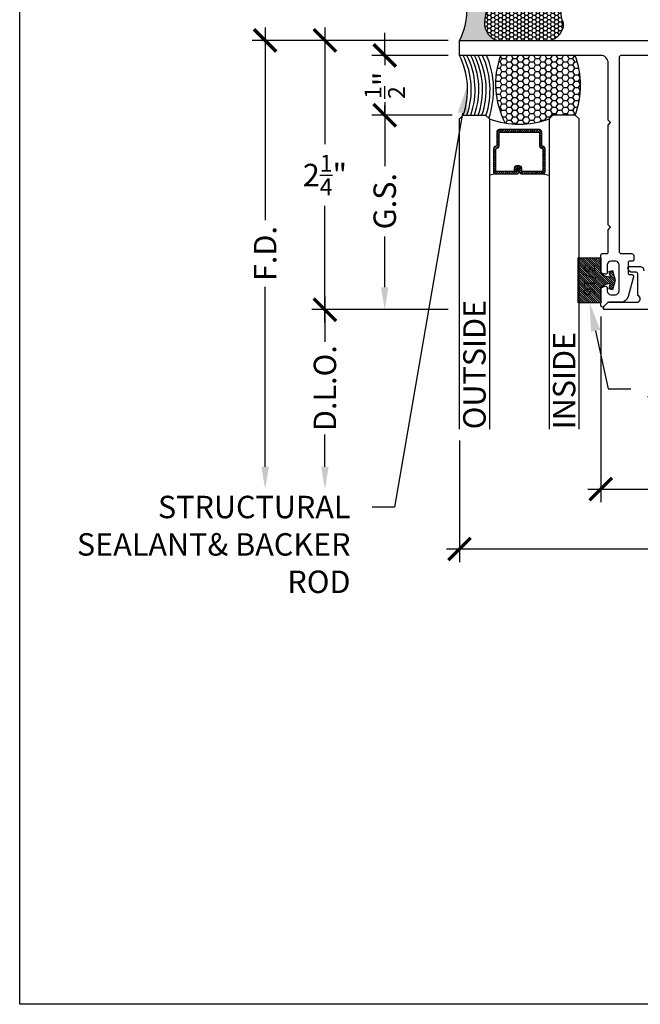
# Model space of a CAD drawing. Units: inches. Extents: x 0 to 10.7, y 0 to 12.4.
# Drawn here: x 0 to 5.2, y 0 to 8.2 of the extents above; entities that cross this region are included whole.
import ezdxf
from ezdxf import colors
from ezdxf.entities.mleader import LeaderData, LeaderLine
from ezdxf.enums import TextEntityAlignment as Align
from ezdxf.math import Vec2, Vec3

# ---------------------------------------------------------------- set-up
doc = ezdxf.new("R2010")
doc.units = ezdxf.units.IN
doc.header["$MEASUREMENT"] = 0
for name, color, linetype in [('Arcadia-Dim', 4, 'Continuous'), ('Arcadia-Profile', 5, 'Continuous'), ('Arcadia-Shade', 8, 'Continuous'), ('Arcadia-Text', 3, 'Continuous')]:
    doc.layers.add(name, color=color, linetype=linetype)
doc.layers.add('Arcadia-Mview', color=6, linetype='Continuous', plot=False)
doc.styles.get("Standard").update_dxf_attribs({"font": 'ARIALN.TTF'})
doc.dimstyles.new('Arcadia-2', dxfattribs={"dimscale": 2, "dimtxt": 0.0938, "dimasz": 0.0938, "dimexe": 0.0546, "dimexo": 0.0469, "dimgap": 0.0469, "dimtad": 0, "dimtih": 1, "dimdec": 4, "dimzin": 3, "dimdsep": 46, "dimlunit": 4, "dimtxsty": 'Standard', "dimblk": 'ARCHTICK', "dimcen": 0.0469, "dimdle": 0.0546, "dimclrd": 256, "dimclre": 256, "dimclrt": 256, "dimadec": 0, "dimazin": 0, "dimtfac": 0.75, "dimtdec": 4, "dimtix": 1, "dimtmove": 2, "dimatfit": 3, "dimfxl": 1, "dimtolj": 1, "dimtzin": 3, "dimlwd": -3, "dimlwe": -3, "dimarcsym": 0})

# ---------------------------------------------------------------- blocks, each defined once
blk = doc.blocks.new('_ArchTick')
at = {"color": 0, "linetype": 'ByBlock', "lineweight": -3, "const_width": 0.15}
blk.add_lwpolyline([(-0.5, -0.5), (0.5, 0.5)], dxfattribs=at)
blk = doc.blocks.new('*D17')
at = {"layer": 'Arcadia-Dim', "lineweight": -3}
for p, q in [((3.052188464710965, 7.930570930232934), (3.052188464710965, 8.118170930232933)), ((3.583283295639832, 7.930570930232934), (2.942988464710965, 7.930570930232934)), ((3.052188464710965, 7.930570930232934), (3.052188464710965, 7.849727647138894)), ((3.052188464710965, 7.430570926118522), (3.052188464710965, 7.511414209212563)), ((3.614647265520547, 7.430570926118522), (2.942988464710965, 7.430570926118522)), ((3.052188464710965, 7.430570926118522), (3.052188464710965, 7.242970926118522))]:
    blk.add_line(p, q, dxfattribs=at)
at = {"layer": 'Defpoints', "color": 0}
for p in [(3.677083295639832, 7.930570930232934), (3.052188464710965, 7.430570926118522), (3.708447265520547, 7.430570926118522)]:
    blk.add_point(p, dxfattribs=at)
at = {"layer": 'Arcadia-Dim', "lineweight": -3, "xscale": 0.1876, "yscale": 0.1876, "zscale": 0.1876}
for p, rotation in [((3.052188464710965, 7.930570930232934), 270), ((3.052188464710965, 7.430570926118522), 90)]:
    blk.add_blockref('_ArchTick', p, dxfattribs=dict(at, rotation=rotation))
at = {"layer": 'Arcadia-Dim', "lineweight": -3, "insert": (3.052188464710967, 7.680570928175725), "char_height": 0.1876, "attachment_point": 5, "rotation": 90}
blk.add_mtext('\\A1;{\\H0.75x;\\S1/2;}"', dxfattribs=at)
blk = doc.blocks.new('*D18')
at = {"layer": 'Arcadia-Dim', "lineweight": -3}
for p, q in [((4.858333302728999, 5.74777012112358), (4.858333302728999, 4.196370930365787)), ((9.958333333333341, 5.747770121126536), (9.958333333333341, 4.196370930365787)), ((4.749133302728998, 4.305570930365788), (7.184038706844266, 4.305570930365788)), ((10.06753333333334, 4.305570930365788), (7.632627929218073, 4.305570930365788))]:
    blk.add_line(p, q, dxfattribs=at)
at = {"layer": 'Defpoints', "color": 0}
for p in [(4.858333302728999, 5.84157012112358), (9.958333333333341, 5.841570121126536), (4.858333302728999, 4.305570930365788)]:
    blk.add_point(p, dxfattribs=at)
at = {"layer": 'Arcadia-Dim', "lineweight": -3, "xscale": 0.1876, "yscale": 0.1876, "zscale": 0.1876, "rotation": 180}
blk.add_blockref('_ArchTick', (4.858333302728999, 4.305570930365788), dxfattribs=at)
at = {"layer": 'Arcadia-Dim', "lineweight": -3, "xscale": 0.1876, "yscale": 0.1876, "zscale": 0.1876}
blk.add_blockref('_ArchTick', (9.958333333333341, 4.305570930365788), dxfattribs=at)
at = {"layer": 'Arcadia-Dim', "lineweight": -3, "insert": (7.40833331803117, 4.305570930365788), "char_height": 0.1876, "attachment_point": 5}
blk.add_mtext('\\A1;5{\\H0.75x;\\S1/8;}"', dxfattribs=at)
blk = doc.blocks.new('*D19')
at = {"layer": 'Arcadia-Dim', "lineweight": -3}
for p, q in [((9.958333333333341, 5.747770121126536), (9.958333333333341, 3.696370930365745)), ((3.677083295799283, 4.711770930232959), (3.677083295799283, 3.696370930365745)), ((3.567883295799283, 3.805570930365745), (6.553759849354852, 3.805570930365745)), ((10.06753333333334, 3.805570930365745), (7.081656779777771, 3.805570930365745))]:
    blk.add_line(p, q, dxfattribs=at)
at = {"layer": 'Defpoints', "color": 0}
for p in [(9.958333333333341, 5.841570121126536), (3.677083295799283, 4.805570930232959), (3.677083295799283, 3.805570930365745)]:
    blk.add_point(p, dxfattribs=at)
at = {"layer": 'Arcadia-Dim', "lineweight": -3, "xscale": 0.1876, "yscale": 0.1876, "zscale": 0.1876, "rotation": 180}
blk.add_blockref('_ArchTick', (3.677083295799283, 3.805570930365745), dxfattribs=at)
at = {"layer": 'Arcadia-Dim', "lineweight": -3, "xscale": 0.1876, "yscale": 0.1876, "zscale": 0.1876}
blk.add_blockref('_ArchTick', (9.958333333333341, 3.805570930365745), dxfattribs=at)
at = {"layer": 'Arcadia-Dim', "lineweight": -3, "insert": (6.817708314566312, 3.805570930365745), "char_height": 0.1876, "attachment_point": 5}
blk.add_mtext('\\A1;6{\\H0.75x;\\S5/16;}"', dxfattribs=at)
blk = doc.blocks.new('*U10')
at = {"layer": 'Arcadia-Shade', "lineweight": -3}
h = blk.add_hatch(dxfattribs=at)
h.set_pattern_fill('ANSI31', color=256, scale=0.1, style=0)
h.set_pattern_definition([(45, (-0.1880000000000077, -0.3079999999999998), (-0.0088388347648318, 0.0088388347648318), [])])
h.paths.add_polyline_path([(-0.0800000000000001, -0.0214359353944893), (-0.0722354286469251, -0.0504137101831628), (-0.0250000000000004, -0.0377570152230806), (-0.0374237247594103, -0.0888452255361223), (-0.0635656845214587, -0.1199999999999957), (-0.1880000000000077, -0.120000000000001), (-0.1880000000000077, -0.3079999999999998), (0.1879999999999935, -0.3079999999999998), (0.1879999999999935, -0.120000000000001), (0.0635656845214463, -0.1200000000000045), (0.0374237247593978, -0.0888452255361223), (0.0249999999999862, -0.0377570152230806), (0.0722354286469109, -0.0504137101831628), (0.0799999999999876, -0.0214359353944893), (0, 0)])
at = {"layer": 'Arcadia-Profile'}
blk.add_lwpolyline([(-0.1880000000000077, -0.3079999999999998), (-0.1880000000000077, -0.120000000000001), (-0.0635656845214587, -0.1199999999999957), (-0.0374237247594103, -0.0888452255361223), (-0.0250000000000004, -0.0377570152230806), (-0.0722354286469251, -0.0504137101831628), (-0.0800000000000001, -0.0214359353944893), (0, 0), (0.0799999999999876, -0.0214359353944893), (0.0722354286469109, -0.0504137101831628), (0.0249999999999862, -0.0377570152230806), (0.0374237247593978, -0.0888452255361223), (0.0635656845214463, -0.1200000000000045), (0.1879999999999935, -0.120000000000001), (0.1879999999999935, -0.3079999999999998)], close=True, dxfattribs=at)
at = {"layer": 'Defpoints', "lineweight": -3}
blk.add_text('3/16', height=0.09375, dxfattribs=at).set_placement((-7.1e-15, -0.2140000000000005), align=Align.MIDDLE_CENTER)
blk = doc.blocks.new('*D20')
at = {"layer": 'Arcadia-Dim', "lineweight": -3}
for p, q in [((2.552188464711063, 8.164770930983197), (2.552188464711063, 7.188808859070383)), ((3.583283295639825, 8.055570930983198), (2.442988464711064, 8.055570930983198)), ((2.552188464711064, 5.696370934497268), (2.552188464711064, 6.672333006410084)), ((3.583283295799285, 5.805570934497269), (2.442988464711064, 5.805570934497269))]:
    blk.add_line(p, q, dxfattribs=at)
at = {"layer": 'Defpoints', "color": 0}
for p in [(3.677083295639825, 8.055570930983198), (2.552188464711064, 5.805570934497269), (3.677083295799285, 5.805570934497269)]:
    blk.add_point(p, dxfattribs=at)
at = {"layer": 'Arcadia-Dim', "lineweight": -3, "xscale": 0.1876, "yscale": 0.1876, "zscale": 0.1876}
for p, rotation in [((2.552188464711063, 8.055570930983198), 90), ((2.552188464711064, 5.805570934497269), 270)]:
    blk.add_blockref('_ArchTick', p, dxfattribs=dict(at, rotation=rotation))
at = {"layer": 'Arcadia-Dim', "lineweight": -3, "insert": (2.552188464711065, 6.930570932740231), "char_height": 0.1876, "attachment_point": 5}
blk.add_mtext('\\A1;2{\\H0.75x;\\S1/4;}"', dxfattribs=at)
blk = doc.blocks.new('*D21')
at = {"layer": 'Arcadia-Dim', "lineweight": -3}
for p, q in [((2.05218846471107, 8.164770930983197), (2.05218846471107, 6.552891667372993)), ((3.583283295639825, 8.055570930983198), (1.94298846471107, 8.055570930983198)), ((2.052188464711071, 4.493170930365789), (2.05218846471107, 5.995850193975994))]:
    blk.add_line(p, q, dxfattribs=at)
at = {"layer": 'Arcadia-Dim'}
blk.add_solid([(2.020921798044404, 4.493170930365789), (2.083455131377737, 4.493170930365789), (2.052188464711071, 4.30557093036579)], dxfattribs=at)
at = {"layer": 'Defpoints', "color": 0}
for p in [(3.677083295639825, 8.055570930983198), (2.052188464711071, 4.30557093036579), (4.858333302729, 4.30557093036579)]:
    blk.add_point(p, dxfattribs=at)
at = {"layer": 'Arcadia-Dim', "lineweight": -3, "xscale": 0.1876, "yscale": 0.1876, "zscale": 0.1876, "rotation": 90}
blk.add_blockref('_ArchTick', (2.05218846471107, 8.055570930983198), dxfattribs=at)
at = {"layer": 'Arcadia-Dim', "lineweight": -3, "insert": (2.052188464711071, 6.274370930674491), "char_height": 0.1876, "attachment_point": 5, "rotation": 90}
blk.add_mtext('\\A1;F.D.', dxfattribs=at)
blk = doc.blocks.new('*D22')
at = {"layer": 'Arcadia-Dim', "lineweight": -3}
for p, q in [((2.552188464711063, 5.914770934497269), (2.552188464711063, 5.536471887411066)), ((3.583283295799285, 5.805570934497269), (2.442988464711064, 5.805570934497269)), ((2.552188464711064, 4.493170930365789), (2.552188464711064, 4.762269977451992))]:
    blk.add_line(p, q, dxfattribs=at)
at = {"layer": 'Arcadia-Dim'}
blk.add_solid([(2.520921798044397, 4.493170930365789), (2.583455131377731, 4.493170930365789), (2.552188464711064, 4.30557093036579)], dxfattribs=at)
at = {"layer": 'Defpoints', "color": 0}
for p in [(3.677083295799285, 5.805570934497269), (2.552188464711064, 4.30557093036579), (4.858333302729, 4.30557093036579)]:
    blk.add_point(p, dxfattribs=at)
at = {"layer": 'Arcadia-Dim', "lineweight": -3, "xscale": 0.1876, "yscale": 0.1876, "zscale": 0.1876, "rotation": 90}
blk.add_blockref('_ArchTick', (2.552188464711063, 5.805570934497269), dxfattribs=at)
at = {"layer": 'Arcadia-Dim', "lineweight": -3, "insert": (2.552188464711065, 5.149370932431527), "char_height": 0.1876, "attachment_point": 5, "rotation": 90}
blk.add_mtext('\\A1;D.L.O.', dxfattribs=at)
blk = doc.blocks.new('*D23')
at = {"layer": 'Arcadia-Dim', "lineweight": -3}
for p, q in [((3.052188464711135, 7.539770930232963), (3.052188464711135, 7.005555787361148)), ((3.614533295799278, 7.430570930232963), (2.942988464711135, 7.430570930232963)), ((3.052188464711136, 5.993170930983194), (3.052188464711136, 6.41818607385501))]:
    blk.add_line(p, q, dxfattribs=at)
at = {"layer": 'Arcadia-Dim'}
blk.add_solid([(3.020921798044469, 5.993170930983194), (3.083455131377803, 5.993170930983194), (3.052188464711136, 5.805570930983194)], dxfattribs=at)
at = {"layer": 'Defpoints', "color": 0}
for p in [(3.708333295799278, 7.430570930232963), (3.052188464711136, 5.805570930983194), (4.894759710398339, 5.805570930983194)]:
    blk.add_point(p, dxfattribs=at)
at = {"layer": 'Arcadia-Dim', "lineweight": -3, "xscale": 0.1876, "yscale": 0.1876, "zscale": 0.1876, "rotation": 90}
blk.add_blockref('_ArchTick', (3.052188464711135, 7.430570930232963), dxfattribs=at)
at = {"layer": 'Arcadia-Dim', "lineweight": -3, "insert": (3.052188464711137, 6.711870930608077), "char_height": 0.1876, "attachment_point": 5, "rotation": 90}
blk.add_mtext('\\A1;G.S.', dxfattribs=at)
blk = doc.blocks.new('*U13')
at = {"layer": 'Arcadia-Shade', "lineweight": -3}
h = blk.add_hatch(dxfattribs=at)
h.set_pattern_fill('ANSI31', color=256, scale=0.1, style=0)
h.set_pattern_definition([(45, (-12.49009266438067, -10.79891664900022), (-0.0088388347648318, 0.0088388347648318), [])])
edge = h.paths.add_edge_path()
edge.add_line((0.4990101755819475, 0.4231735081145907), (0.5229919129157176, 0.4231735081145942))
edge.add_arc((0.5229919129157188, 0.4428585081146329), 0.0196850000000387, 269.9999999999964, 359.9999999999984)
edge.add_line((0.5426769129157575, 0.4428585081146324), (0.5426769129157575, 0.4678350471943489))
edge.add_line((0.5426769129157575, 0.4678350471943489), (0.5229919129157176, 0.4678350471943489))
edge.add_line((0.5229919129157176, 0.4678350471943489), (0.5229919129157176, 0.4428585081146324))
edge.add_line((0.5229919129157176, 0.4428585081146324), (0.4990101755819475, 0.4428585081146324))
edge.add_line((0.4990101755819475, 0.4428585081146324), (0.4990101755819475, 0.4709398485059637))
edge.add_arc((0.4793251755819325, 0.4709398485059975), 0.0196850000000151, 359.9999999999018, 449.9999999999017)
edge.add_line((0.4793251755819662, 0.4906248485060126), (0.3036396249998071, 0.490624848506009))
edge.add_arc((0.3036396249998071, 0.4709398485059709), 0.0196850000000382, 90, 180)
edge.add_line((0.283954624999769, 0.4709398485059709), (0.283954624999769, 0.2804493590514383))
edge.add_arc((0.303639624999787, 0.2804493590514366), 0.019685000000018, 179.999999999995, 245.4529343159603)
edge.add_line((0.2954616769582295, 0.2625434831770121), (0.3114055047094731, 0.2552616391696496))
edge.add_line((0.3114055047094731, 0.2552616391696496), (0.3114055047094731, 0.1403427404737307))
edge.add_arc((0.3310905047094526, 0.1403427404737325), 0.0196849999999795, 180.0000000000052, 270.0000000000052)
edge.add_line((0.3310905047094544, 0.120657740473753), (0.6689044952901374, 0.1206577404737494))
edge.add_arc((0.6689044952901383, 0.1403427404737316), 0.0196849999999822, 269.9999999999974, 359.9999999999974)
edge.add_line((0.6885894952901205, 0.1403427404737307), (0.6885894952901205, 0.2552616391696496))
edge.add_line((0.6885894952901205, 0.2552616391696496), (0.704533323041309, 0.2625434831770192))
edge.add_arc((0.6963553749997617, 0.2804493590514352), 0.0196850000000061, 294.547065684023, 359.9999999999882)
edge.add_line((0.7160403749997678, 0.2804493590514312), (0.716040374999766, 0.4709398485059709))
edge.add_arc((0.6963553749997845, 0.4709398485059705), 0.0196849999999816, 9.694e-13, 89.99999999999903)
edge.add_line((0.6963553749997847, 0.4906248485059522), (0.5206706869997985, 0.490624848506009))
edge.add_arc((0.5206706869997967, 0.4709398485059691), 0.0196850000000399, 89.99999999999484, 179.9999999999948)
edge.add_line((0.5009856869997568, 0.4709398485059709), (0.5009856869997568, 0.446774321444881))
edge.add_line((0.5009856869997568, 0.446774321444881), (0.5206706869997985, 0.446774321444881))
edge.add_line((0.5206706869997985, 0.446774321444881), (0.5206706869997985, 0.4709398485059709))
edge.add_line((0.5206706869997985, 0.4709398485059709), (0.6963553749997847, 0.4709398485059709))
edge.add_line((0.6963553749997847, 0.4709398485059709), (0.6963553749997847, 0.2804493590514312))
edge.add_line((0.6963553749997847, 0.2804493590514312), (0.680411547248598, 0.2731675150440154))
edge.add_arc((0.688589495290111, 0.2552616391696195), 0.0196849999999735, 114.5470656839565, 179.9999999999124)
edge.add_line((0.6689044952901374, 0.2552616391696496), (0.6689044952901374, 0.1403427404737307))
edge.add_line((0.6689044952901374, 0.1403427404737307), (0.3310905047094544, 0.1403427404737307))
edge.add_line((0.3310905047094544, 0.1403427404737307), (0.3310905047094544, 0.2552616391696496))
edge.add_arc((0.3114055047094884, 0.2552616391696172), 0.019684999999966, 9.43583e-11, 65.45293431605755)
edge.add_line((0.3195834527509938, 0.2731675150440083), (0.3036396249998071, 0.2804493590514312))
edge.add_line((0.3036396249998071, 0.2804493590514312), (0.3036396249998071, 0.4709398485059709))
edge.add_line((0.3036396249998071, 0.4709398485059709), (0.4793251755819662, 0.4709398485059709))
edge.add_line((0.4793251755819662, 0.4709398485059709), (0.4793251755819662, 0.4428585081146324))
edge.add_arc((0.4990101755819777, 0.4428585081146022), 0.0196850000000115, 179.9999999999121, 269.9999999999121)
at = {"layer": 'Arcadia-Profile'}
for p, q in [((0.3036401249998058, 0.4906248485060126), (0.2499984999997943, 0.5)), ((0.6963553749997847, 0.4906248485060126), (0.7499969999997981, 0.5)), ((0.7080073700573754, 0.2645833502219332), (0.7122213838292525, 0.2687973639938086))]:
    blk.add_line(p, q, dxfattribs=at)
for points in [[(-5.2500007199e-06, 2.624999999992498), (-1.5000002057e-06, 0.03125), (0.0312484999997943, 0), (0.2187484999997943, 0), (0.2499984999997943, 0.03125), (0.2499947499992801, 2.624999999992498)], [(0.9999962499994857, 2.624999999992498), (1, 0.03125), (0.96875, 0), (0.78125, 0), (0.75, 0.03125), (0.7499962499994858, 2.624999999992498)]]:
    blk.add_lwpolyline(points, dxfattribs=at)
blk.add_lwpolyline([(0.4990101755819475, 0.4231735081145907), (0.5229919129157176, 0.4231735081145942, 0.4142135623731049), (0.5426769129157575, 0.4428585081146324), (0.5426769129157575, 0.4678350471943489), (0.5229919129157176, 0.4678350471943489), (0.5229919129157176, 0.4428585081146324), (0.4990101755819475, 0.4428585081146324), (0.4990101755819475, 0.4709398485059637, 0.4142135623730951), (0.4793251755819662, 0.4906248485060126), (0.3036396249998071, 0.490624848506009, 0.4142135623730951), (0.283954624999769, 0.4709398485059709), (0.283954624999769, 0.2804493590514383, 0.2936188569408289), (0.2954616769582295, 0.2625434831770121), (0.3114055047094731, 0.2552616391696496), (0.3114055047094731, 0.1403427404737307, 0.4142135623730951), (0.3310905047094544, 0.120657740473753), (0.6689044952901374, 0.1206577404737494, 0.4142135623730951), (0.6885894952901205, 0.1403427404737307), (0.6885894952901205, 0.2552616391696496), (0.704533323041309, 0.2625434831770192, 0.2936188569408282), (0.7160403749997678, 0.2804493590514312), (0.716040374999766, 0.4709398485059709, 0.4142135623730852), (0.6963553749997847, 0.4906248485059522), (0.5206706869997985, 0.490624848506009, 0.4142135623730951), (0.5009856869997568, 0.4709398485059709), (0.5009856869997568, 0.446774321444881), (0.5206706869997985, 0.446774321444881), (0.5206706869997985, 0.4709398485059709), (0.6963553749997847, 0.4709398485059709), (0.6963553749997847, 0.2804493590514312), (0.680411547248598, 0.2731675150440154, 0.2936188569407848), (0.6689044952901374, 0.2552616391696496), (0.6689044952901374, 0.1403427404737307), (0.3310905047094544, 0.1403427404737307), (0.3310905047094544, 0.2552616391696496, 0.2936188569408189), (0.3195834527509938, 0.2731675150440083), (0.3036396249998071, 0.2804493590514312), (0.3036396249998071, 0.4709398485059709), (0.4793251755819662, 0.4709398485059709), (0.4793251755819662, 0.4428585081146324, 0.4142135623730946)], format="xyb", close=True, dxfattribs=at)
blk.add_arc((0.4999992499998971, -0.6625220109668888), 0.7374409998105559, 70.18348207574029, 109.8165179242613, dxfattribs=at)
blk = doc.blocks.new('*U12')
at = {"layer": 'Arcadia-Profile'}
h = blk.add_hatch(color=256, dxfattribs=at)
edge = h.paths.add_edge_path()
edge.add_line((-4e-16, 0.5000000000000019), (-0.3415971317720681, 0.5000000000000019))
edge.add_arc((-0.3958370399560139, 0.2896567274868739), 0.2172239856262077, 35.12576795111403, 75.54049043261011, ccw=False)
edge.add_arc((-0.2522502827612998, 0.3906676942111633), 0.041666666666646, -9.589877105315225, 35.125767951116984, ccw=False)
edge.add_arc((0.4308506004019132, 0.2752539657296112), 0.6511155107169636, 170.4101228946807, 190.9855794753516)
edge.add_arc((-0.3613754304164896, 0.1474831508321544), 0.1530866474885135, -74.44993404158168, 1.3823096407652997, ccw=False)
edge.add_line((-0.32033591458083, 4.509e-13), (-5.973e-13, 4.509e-13))
edge.add_arc((0.4975703868955628, 0.2499999999996324), 0.5568449424351317, 153.3231490947053, 206.6768509051579, ccw=False)
at = {"layer": 'Arcadia-Shade', "lineweight": -3}
h = blk.add_hatch(dxfattribs=at)
h.set_pattern_fill('HONEY', color=256, scale=0.1666666666666666)
h.set_pattern_definition([(0, (0, 0), (0.03125, 0.0180421959121758), [0.0208333333333333, -0.0416666666666667]), (119.9999999999999, (0, 0), (-0.03125, 0.0180421959121758), [0.0208333333333333, -0.0416666666666667]), (60, (0, 0), (0, 0.0360843918243516), [-0.0416666666666667, 0.0208333333333333])])
h.paths.add_polyline_path([(-0.2083333333333742, 0.1511761387382586, -0.0900193469024173), (-0.2111658875103337, 0.3837262550252461, 0.1976228614784511), (-0.2181714896626488, 0.4146415752496755, 0.1781934081275222), (-0.3415971317720681, 0.5000000000000019), (-0.7337299339763174, 0.5000000000000019, 0.0954169236935423), (-0.7818529476183127, 0.4907321217873543, 0.320487908186165), (-0.8776979589015335, 0.3447817867490042, 0.1072170252175646), (-0.8688592544094397, 0.3105723305868091, -0.2200532177358033), (-0.8638473303031073, 0.1599238414736851, 0.1971983639969382), (-0.864514520170039, 0.0966550537119191, 0.2294187004830096), (-0.7588524718457192, -3.9e-15), (-0.3203359145824312, -3.9e-15, 0.3435090603726156)])
at = {"layer": 'Arcadia-Profile'}
blk.add_lwpolyline([(-0.8688592544094401, 0.3105723305868095, -0.1073450320601699), (-0.8776996023646464, 0.3448239381707375, -0.3204104769671941), (-0.7818529476183084, 0.4907321217873561, -0.0954169236934258), (-0.7337299339763725, 0.5000000000000019), (-0.3415971317720681, 0.5000000000000019, -0.1781934081275193), (-0.2181714896626503, 0.4146415752496776, -0.1976228614784485), (-0.2111658875103332, 0.3837262550252489, 0.0900193469024188), (-0.208333333333374, 0.1511761387382577, -0.3435090603726143), (-0.3203359145824311, -3.9e-15), (-0.7588524718457194, -3.9e-15, -0.2294187004830065), (-0.8645145201700385, 0.0966550537119173, -0.1971983639969396), (-0.863847330303108, 0.1599238414736838, 0.2200532177358061)], format="xyb", close=True, dxfattribs=at)
blk.add_arc((0.4975703868939894, 0.2499999999999969), 0.5568449424335583, 153.3231490946662, 206.6768509053331, dxfattribs=at)

msp = doc.modelspace()

# ---------------------------------------------------------------- hatches: boundary and pattern name
at = {"layer": 'Arcadia-Shade', "lineweight": -3}
h = msp.add_hatch(dxfattribs=at)
h.set_pattern_fill('HONEY', color=256, scale=0.25, angle=-1.27e-14)
h.set_pattern_definition([(360, (19.50105823741418, -15.15350665561689), (0.046875, 0.0270632938682637), [0.03125, -0.0625]), (119.9999999999999, (19.50105823741418, -15.15350665561689), (-0.046875, 0.0270632938682637), [0.0312499999999998, -0.0624999999999996]), (59.99999999999997, (19.50105823741418, -15.15350665561689), (0, 0.0541265877365274), [-0.0625, 0.03125])])
edge = h.paths.add_edge_path()
edge.add_arc((3.938366789453267, 7.680570930910533), 0.7503391617617317, -19.46206450911569, 19.462064392888806, ccw=False)
edge.add_line((4.645833295582376, 7.43057093015298), (4.458333295799276, 7.430570930232959))
edge.add_line((4.458333295799276, 7.430570930232959), (4.427083295582376, 7.399321470676624))
edge.add_arc((4.177082545582235, 8.093092941119863), 0.7374409998105639, 260.90079394213274, 289.81664180315573, ccw=False)
edge.add_arc((4.66749345746639, 7.691171487340766), 0.6891454203231897, 159.6724881911013, 208.255050148082, ccw=False)
edge.add_line((4.021266471728919, 7.930570930232959), (4.645833296089511, 7.930570930232945))

# ---------------------------------------------------------------- linework, layer by layer
at = {"layer": 'Arcadia-Mview'}
msp.add_lwpolyline([(0, 12.43944186195469), (10.66666666666667, 12.43944186195469), (10.66666666666667, 0), (0, 0), (0, 12.43944186195469)], dxfattribs=at)
at = {"layer": 'Arcadia-Profile'}
for points in [[(9.555174744075641, 7.930570930233073), (5.031333303766492, 7.930570930233073, 0.4142135623731471), (5.011333303646486, 7.910570930113069), (5.011333303646486, 6.293528920408959, 0.4142135623731471), (5.031333303766492, 6.273528920288959), (5.116333304276592, 6.273528920288963, -0.4142135623731731), (5.136333304396606, 6.253528920168956), (5.136333304396606, 6.225570920001625, -0.4142135623731644), (5.121333304306601, 6.210570919911623), (5.101333304186381, 6.210570919911627, 0.4142135623731297), (5.086333304096376, 6.195570919821622), (5.086333304096376, 6.113570919329439, 0.4142135623730951), (5.101333304186381, 6.098570919239437), (5.118333340347481, 6.098570919239405, -0.4931456365975221), (5.132822225198465, 6.079688623633379), (5.088894251359077, 5.91574763767372, -0.3394540699707296), (5.026109083671306, 5.867570917853448), (4.926759506590292, 5.867570917853352, 0.1989164012708038), (4.916152740180455, 5.863177354913932), (4.883940069228854, 5.830963683973091, -0.66818425072794), (4.858333302728999, 5.84157012112358), (4.858333302728999, 5.97987195458178, -0.3394514474890748), (4.869450871019493, 5.994360802915013), (4.894450871168826, 6.001059802955452, -0.4931485599965262), (4.913333303058434, 5.986570954622123), (4.913333303058434, 5.960570918411156, 0.4142135623731644), (4.943333303238444, 5.930570918231157), (4.981333303466469, 5.93057091823115, 0.4142135623731644), (5.011333303646486, 5.960570918411156), (5.011333303646486, 6.180570919731624, 0.4142135623731645), (4.981333303466469, 6.210570919911623), (4.943333303238444, 6.210570919911631, 0.4142135623731642), (4.913333303058434, 6.180570919731624), (4.913333303058434, 6.116570883292498, -0.4931485599857725), (4.894450871169139, 6.102082034959265), (4.869450871019706, 6.108781034999142, -0.3394514474939525), (4.858333302728999, 6.123269883332382), (4.858333302728999, 6.263549920201064, -0.4142135623730951), (4.868333302817189, 6.273549920289258), (4.910333303187618, 6.273549920289258, 0.4142135623730951), (4.920333303275809, 6.283549920377452), (4.920333303275809, 6.473570921489797), (4.940333303395354, 6.493570921609797), (4.920333303275809, 6.513570921729797), (4.920333303275809, 7.34857092674052), (4.940333303395354, 7.368570926860633), (4.920333303275809, 7.388570926980636), (4.920333303275695, 7.86757092985525, 0.4142135623731777), (4.857333302897741, 7.930570930233186), (3.677083295639823, 7.930570930232959), (3.677083295639823, 8.055570930983192), (9.94833333327333, 8.055570930983192, -0.4142135623731471)], [(9.922759693828104, 5.805570930983193), (4.894759710398338, 5.805570930983193, -0.6681786379192989), (4.8841531087155, 5.831177532616591), (4.92054650687776, 5.867570930778867), (5.169759709492046, 5.867570930778867, 0.6647258571142496), (5.169759709492046, 5.924737354302293), (5.169759709492046, 6.102570930004403, 0.4142135623730951), (5.154759709541485, 6.117570929954964), (5.123089218417353, 6.117570929954964, -0.3535028359526591), (5.086914682864266, 6.146798995164288, -0.5352465669096281), (5.100759709719445, 6.167570929790186), (5.182759709449205, 6.167570929790186, -0.4142135623731088), (5.219759709327268, 6.130570929912123)]]:
    msp.add_lwpolyline(points, format="xyb", dxfattribs=at)
at = {"layer": 'Arcadia-Profile', "lineweight": -3}
for centre, radius, start, end in [((3.104314437019182, 7.64365861878933), 0.6406113016982454, 340.5714070574985, 26.60728010267623), ((4.667493457466191, 7.691171487340709), 0.6891454203229957, 159.6724881910919, 208.2550501480842), ((3.938366789453381, 7.680570930910533), 0.750339161761619, 340.537935490879, 19.46206439289037)]:
    msp.add_arc(centre, radius, start, end, dxfattribs=at)
at = {"layer": 'Arcadia-Shade', "lineweight": -3}
for centre, radius, start, end in [((3.135564437019147, 7.643658618789205), 0.6406113016982439, 340.571407057518, 26.60728010268791), ((3.169220929191018, 7.643809573094414), 0.6383927513755326, 340.4867876041793, 26.6918995560466), ((3.200470929191125, 7.643809573094286), 0.638392751375375, 340.4867876041862, 26.69189955606665), ((3.231720929191196, 7.643809573094215), 0.6383927513752838, 340.4867876041913, 26.69189955607849), ((3.262970929191296, 7.643809573094102), 0.638392751375159, 340.4867876041957, 26.69189955609393), ((3.239951743570073, 7.640980512207305), 0.6926310248012642, 342.0509204988741, 24.71481680385173), ((3.238391555902906, 7.644865108878859), 0.724480292767068, 340.6276299448769, 23.22604535281087)]:
    msp.add_arc(centre, radius, start, end, dxfattribs=at)

# ---------------------------------------------------------------- block references
at = {"lineweight": -3, "xscale": -1}
msp.add_blockref('*U12', (3.677083295639823, 8.055570930983192), dxfattribs=at)
at = {"layer": 'Arcadia-Profile', "lineweight": -3}
for name, p, rotation in [('*U13', (4.677081795799074, 7.430570930232959), 180), ('*U10', (4.978333302728996, 6.051570918957216), 270)]:
    msp.add_blockref(name, p, dxfattribs=dict(at, rotation=rotation))

# ---------------------------------------------------------------- texts
at = {"layer": 'Arcadia-Text', "lineweight": -3}
for s, p in [('OUTSIDE', (3.895833295799283, 4.805570930849461)), ('INSIDE', (4.645833295799283, 4.805570930849461))]:
    msp.add_text(s, height=0.1875, rotation=90, dxfattribs=at).set_placement(p)

# ---------------------------------------------------------------- dimensions: what is measured, and where the dimension line sits
at = {"layer": 'Arcadia-Dim', "lineweight": -3}
for base, p1, p2, text, picture, middle in [((2.052188464711071, 4.30557093036579), (3.677083295639823, 8.055570930983192), (4.858333302728999, 4.305570930365788), 'F.D.', '*D21', (2.052188464711071, 6.274370930674491)), ((3.052188464711136, 5.805570930983194), (3.708333295799276, 7.430570930232959), (4.894759710398338, 5.805570930983193), 'G.S.', '*D23', (3.052188464711137, 6.711870930608077)), ((2.552188464711064, 4.30557093036579), (3.677083295799283, 5.805570934497267), (4.858333302728999, 4.305570930365788), 'D.L.O.', '*D22', (2.552188464711065, 5.149370932431527))]:
    dim = msp.add_linear_dim(base=base, p1=p1, p2=p2, angle=90, text=text, dimstyle='Arcadia-2', override={"dimblk1": 'ArchTick', "dimsah": 1, "dimse2": 1}, dxfattribs=at)
    dim.commit()
    dim.dimension.update_dxf_attribs({"geometry": picture, "text_midpoint": middle, "text_rotation": 90})
dim = msp.add_linear_dim(base=(2.552188464711064, 5.805570934497269), p1=(3.677083295639823, 8.055570930983192), p2=(3.677083295799283, 5.805570934497267), angle=90, dimstyle='Arcadia-2', dxfattribs=at)
dim.commit()
dim.dimension.update_dxf_attribs({"geometry": '*D20', "text_midpoint": (2.552188464711065, 6.930570932740231)})
dim = msp.add_linear_dim(base=(3.052188464710965, 7.430570926118522), p1=(3.67708329563983, 7.930570930232931), p2=(3.708447265520546, 7.430570926118519), angle=270, dimstyle='Arcadia-2', override={"dimtix": 1, "dimtmove": 0}, dxfattribs=at)
dim.commit()
dim.dimension.update_dxf_attribs({"geometry": '*D17', "text_midpoint": (3.052188464710967, 7.680570928175725), "text_rotation": 90})
for base, p2, picture, middle in [((3.677083295799283, 3.805570930365745), (3.677083295799283, 4.805570930232959), '*D19', (6.817708314566312, 3.805570930365745)), ((4.858333302728999, 4.305570930365788), (4.858333302728999, 5.84157012112358), '*D18', (7.40833331803117, 4.305570930365788))]:
    dim = msp.add_linear_dim(base=base, p1=(9.958333333333341, 5.841570121126536), p2=p2, dimstyle='Arcadia-2', dxfattribs=at)
    dim.commit()
    dim.dimension.update_dxf_attribs({"geometry": picture, "text_midpoint": middle})

# ---------------------------------------------------------------- leaders
at = {"layer": 'Arcadia-Text', "lineweight": -3}
ml = msp.add_multileader_mtext('Standard', dxfattribs=at)
ml.set_content('STRUCTURAL SEALANT\\P& BACKER ROD', color=256)
ml.set_leader_properties()
ml.build(insert=Vec2(0, 0))
ml.multileader.update_dxf_attribs({"dogleg_length": 0.1875, "arrow_head_size": 0.24})
ctx = ml.context
ctx.base_point, ctx.char_height, ctx.arrow_head_size, ctx.landing_gap_size, ctx.plane_origin, ctx.plane_x_axis, ctx.plane_y_axis = Vec3(0.1180349466278567, 4.15397093449728), 0.1875, 0.24, 0.18, Vec3(8.875906554366734, 4.611328157940383), Vec3(1, -2e-16), Vec3(2e-16, 1)
ctx.text_align_type = 2
notes = []
notes.append((ctx, [(0, (1, 1, 0), (3.133730717432767, 4.153970934497279), (-1, 2e-16), 0.1875, [(0, [(3.743669108894108, 7.683764022605067)], 0, [])])]))
ctx.mtext.insert, ctx.mtext.text_direction, ctx.mtext.width, ctx.mtext.alignment, ctx.mtext.flow_direction = Vec3(2.766230717432768, 4.249895218262628), Vec3(1, -2e-16), 2.595663218547829, 3, 5
ml = msp.add_multileader_mtext('Standard', dxfattribs=at)
ml.set_content('\\A1;S6958', color=256)
ml.set_leader_properties()
ml.build(insert=Vec2(0, 0))
ml.multileader.update_dxf_attribs({"dogleg_length": 0.1875, "arrow_head_size": 0.24})
ctx = ml.context
ctx.base_point, ctx.char_height, ctx.arrow_head_size, ctx.landing_gap_size, ctx.plane_origin, ctx.plane_x_axis, ctx.plane_y_axis = Vec3(5.108545756877644, 5.145075830162517), 0.1875, 0.24, 0.125, Vec3(3.54793977680969, 2.718904290779891), Vec3(1, 2e-16), Vec3(-2e-16, 1)
notes.append((ctx, [(0, (1, 1, 0), (4.921045756877644, 5.145075830162517), (1, 2e-16), 0.1875, [(0, [(4.764333302728998, 5.863570918957225)], 0, [])])]))
ctx.mtext.insert, ctx.mtext.text_direction, ctx.mtext.rotation, ctx.mtext.flow_direction = Vec3(5.233545756877644, 5.240424568225271), Vec3(1, 2e-16), 2e-16, 5
for ctx, leaders in notes:
    for number, flags, end, landing, length, lines in leaders:
        leader = LeaderData()
        leader.index, (leader.has_last_leader_line, leader.has_dogleg_vector, leader.attachment_direction) = number, flags
        leader.last_leader_point, leader.dogleg_vector, leader.dogleg_length = Vec3(end), Vec3(landing), length
        for number, points, colour, breaks in lines:
            line = LeaderLine()
            line.index, line.vertices, line.color, line.breaks = number, Vec3.list(points), colors.encode_raw_color(colour), breaks
            leader.lines.append(line)
        ctx.leaders.append(leader)

doc.saveas('drawing.dxf')
